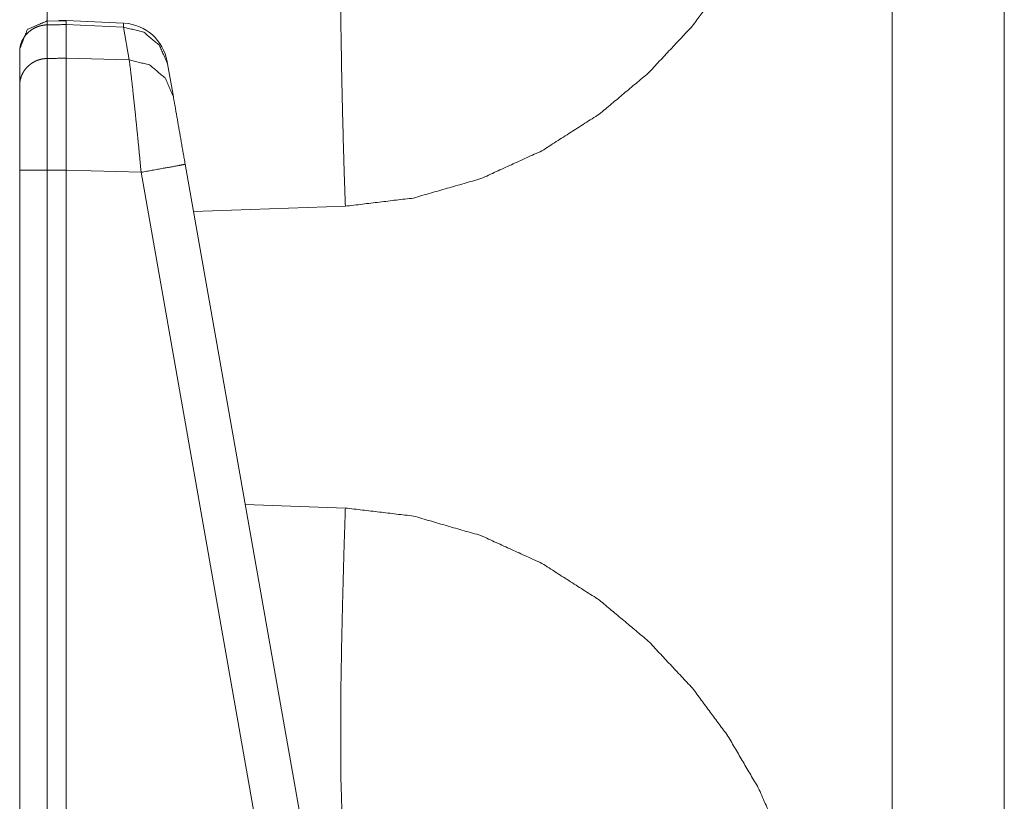
# Model space of a CAD drawing. Units: inches. Extents: x 54 to 130, y 2 to 132.
# Drawn here: x 54 to 56, y 44 to 45 of the extents above; entities that cross this region are included whole.
import ezdxf

# ---------------------------------------------------------------- set-up
doc = ezdxf.new("R2010")
doc.units = ezdxf.units.IN
doc.header["$MEASUREMENT"] = 0
doc.layers.add('1', color=7, linetype='Continuous')

msp = doc.modelspace()

# ---------------------------------------------------------------- linework, layer by layer
at = {"layer": '1', "color": 30, "linetype": 'Continuous', "lineweight": 18}
for p, q in [((55.4069, 43.1523), (55.4069, 60.6126)), ((55.5276, 60.6105), (55.5276, 43.1523)), ((54.5176, 45.2541), (54.4969, 45.2538)), ((54.5793, 45.2517), (54.5098, 45.2548)), ((54.5793, 45.2517), (54.5793, 45.2475)), ((54.4971, 45.2499), (54.4971, 45.2137)), ((54.5176, 45.2502), (54.5176, 45.214)), ((54.5176, 45.2502), (54.5793, 45.2475)), ((54.5793, 45.2475), (54.5855, 45.2122)), ((54.4676, 45.1847), (54.4676, 45.2209)), ((54.5855, 45.2122), (54.5176, 45.214)), ((54.6268, 45.2079), (54.6263, 45.2104)), ((54.633, 45.1726), (54.6268, 45.2079)), ((54.4676, 43.9002), (54.4676, 45.0934)), ((54.4971, 45.0934), (54.4971, 43.9002)), ((54.5176, 45.0934), (54.5176, 43.9002)), ((54.5176, 45.0934), (54.5983, 45.0912)), ((54.7851, 44.3097), (54.6458, 45.0999)), ((54.5983, 45.0912), (54.7376, 44.301)), ((54.8182, 45.0547), (54.6548, 45.049)), ((54.7104, 44.7336), (54.8182, 44.7298))]:
    msp.add_line(p, q, dxfattribs=at)
msp.add_arc((54.5771, 45.2018), 0.05, 10, 86.3293, dxfattribs=at)
for points, knots in [([(55.3402, 45.7579), (55.3398, 45.7067), (55.3386, 45.6665), (55.3353, 45.6164), (55.3298, 45.5696), (55.3148, 45.4939), (55.2924, 45.4227), (55.2627, 45.3559), (55.23, 45.3002), (55.1918, 45.2487), (55.1443, 45.198), (55.0916, 45.1538), (55.0298, 45.1144), (54.9642, 45.0844), (54.8915, 45.0635), (54.8182, 45.0547)], [0, 0, 0.052472, 0.093684, 0.145154, 0.193527, 0.272606, 0.34912, 0.424022, 0.490274, 0.555999, 0.627201, 0.697688, 0.772815, 0.846709, 0.924328, 1, 1]), ([(54.8182, 45.0547), (54.8176, 45.0719), (54.817, 45.089), (54.8165, 45.106), (54.816, 45.1229), (54.8156, 45.1397), (54.8151, 45.1562), (54.8148, 45.1725), (54.8144, 45.1885), (54.8141, 45.2042), (54.8139, 45.2195), (54.8136, 45.2344), (54.8134, 45.2489), (54.8133, 45.263), (54.8132, 45.2765), (54.8131, 45.2895), (54.8131, 45.3019), (54.8131, 45.3138), (54.8132, 45.325), (54.8133, 45.3355), (54.8134, 45.3454), (54.8136, 45.3546), (54.8139, 45.3631), (54.8141, 45.3708), (54.8144, 45.3778), (54.8148, 45.384), (54.8151, 45.3894), (54.8156, 45.394), (54.816, 45.3977), (54.8165, 45.4007), (54.817, 45.4028), (54.8176, 45.4041), (54.8182, 45.4045)], [0, 0, 0.048962, 0.09781, 0.146414, 0.194671, 0.242453, 0.289655, 0.33615, 0.381843, 0.426606, 0.470344, 0.512957, 0.554324, 0.594371, 0.632977, 0.670059, 0.705533, 0.739317, 0.771318, 0.801462, 0.829675, 0.855903, 0.880082, 0.902137, 0.922034, 0.93972, 0.955158, 0.968319, 0.979172, 0.987712, 0.993939, 0.997925, 1, 1]), ([(54.4971, 45.3944), (54.4971, 45.3927), (54.4971, 45.3876), (54.4971, 45.3858), (54.4971, 45.3838), (54.4971, 45.3792), (54.4971, 45.3677), (54.4971, 45.3531), (54.4971, 45.3446), (54.4971, 45.3423), (54.4971, 45.34), (54.4971, 45.3353), (54.4971, 45.3149), (54.4971, 45.292), (54.4971, 45.2666), (54.4971, 45.2598), (54.4971, 45.2529), (54.4971, 45.2504)], [0, 0, 0.011868, 0.047135, 0.059613, 0.073494, 0.105392, 0.185374, 0.28699, 0.345925, 0.361524, 0.377439, 0.41015, 0.551939, 0.711089, 0.887804, 0.93469, 0.98239, 1, 1]), ([(54.4676, 45.2241), (54.4761, 45.2451), (54.4969, 45.2541)], [0, 0, 0.500052, 1, 1]), ([(54.4971, 45.2538), (54.4971, 45.2541), (54.4971, 45.254), (54.4971, 45.2499)], [0, 0, 0.066667, 0.091756, 1, 1]), ([(54.5176, 45.2542), (54.5176, 45.2545), (54.5176, 45.2544), (54.5176, 45.2544), (54.5176, 45.2544), (54.5176, 45.2542), (54.5176, 45.2541), (54.5176, 45.2539), (54.5176, 45.2537), (54.5176, 45.2534), (54.5176, 45.2531), (54.5176, 45.2528), (54.5176, 45.2524), (54.5176, 45.252), (54.5176, 45.2515), (54.5176, 45.251), (54.5176, 45.2505), (54.5176, 45.2502)], [0, 0, 0.067664, 0.071225, 0.076211, 0.09188, 0.115385, 0.146724, 0.187322, 0.235755, 0.292023, 0.35755, 0.431624, 0.514957, 0.606838, 0.707977, 0.817664, 0.937322, 1, 1]), ([(54.4676, 45.2209), (54.4677, 45.2237), (54.4681, 45.2265), (54.4688, 45.2292), (54.4698, 45.2319), (54.471, 45.2344), (54.4725, 45.2368), (54.4742, 45.2391), (54.4762, 45.2412), (54.4783, 45.2431), (54.4806, 45.2448), (54.4831, 45.2463), (54.4857, 45.2475), (54.4885, 45.2485), (54.4913, 45.2492), (54.4942, 45.2497), (54.4971, 45.2499)], [0, 0, 0.06144, 0.122933, 0.184448, 0.246084, 0.307939, 0.369949, 0.432081, 0.494525, 0.557124, 0.619899, 0.682896, 0.746097, 0.809434, 0.872864, 0.936445, 1, 1]), ([(54.6268, 45.2079), (54.618, 45.2279), (54.6011, 45.242), (54.5793, 45.2475)], [0, 0, 0.328788, 0.661849, 1, 1]), ([(54.4676, 45.1847), (54.4677, 45.1875), (54.4681, 45.1903), (54.4688, 45.193), (54.4698, 45.1957), (54.471, 45.1982), (54.4725, 45.2007), (54.4742, 45.2029), (54.4762, 45.205), (54.4783, 45.2069), (54.4806, 45.2086), (54.4831, 45.2101), (54.4857, 45.2114), (54.4885, 45.2123), (54.4913, 45.2131), (54.4942, 45.2135), (54.4971, 45.2137)], [0, 0, 0.061436, 0.122925, 0.184437, 0.246136, 0.307986, 0.369932, 0.432116, 0.494557, 0.557151, 0.61988, 0.682909, 0.746107, 0.80944, 0.872884, 0.936449, 1, 1]), ([(54.4971, 45.2137), (54.4971, 45.2106), (54.4971, 45.2046), (54.4971, 45.201), (54.4971, 45.199), (54.4971, 45.1976), (54.4971, 45.1909), (54.4971, 45.1808), (54.4971, 45.1752), (54.4971, 45.1713), (54.4971, 45.1609), (54.4971, 45.1522), (54.4971, 45.143), (54.4971, 45.1383), (54.4971, 45.1359), (54.4971, 45.1335), (54.4971, 45.1138), (54.4971, 45.1087), (54.4971, 45.1011), (54.4971, 45.0959), (54.4971, 45.0934)], [0, 0, 0.025324, 0.075214, 0.10549, 0.122021, 0.133492, 0.189226, 0.273613, 0.320121, 0.352777, 0.43876, 0.51135, 0.587214, 0.626417, 0.64633, 0.666432, 0.830632, 0.872541, 0.936041, 0.978653, 1, 1]), ([(54.5176, 45.214), (54.5176, 45.2138), (54.5176, 45.2134), (54.5176, 45.2131), (54.5176, 45.2128), (54.5176, 45.2125), (54.5176, 45.2121), (54.5176, 45.2118), (54.5176, 45.2114), (54.5176, 45.211), (54.5176, 45.2106), (54.5176, 45.2103), (54.5176, 45.2099), (54.5176, 45.2095), (54.5176, 45.209), (54.5176, 45.2086), (54.5176, 45.2084), (54.5176, 45.208), (54.5176, 45.2075), (54.5176, 45.207), (54.5176, 45.2068), (54.5176, 45.2063), (54.5176, 45.2061), (54.5176, 45.2056), (54.5176, 45.2054), (54.5176, 45.2051), (54.5176, 45.2046), (54.5176, 45.2041), (54.5176, 45.2036), (54.5176, 45.2031), (54.5176, 45.2026), (54.5176, 45.202), (54.5176, 45.2015), (54.5176, 45.2009), (54.5176, 45.2004), (54.5176, 45.1998), (54.5176, 45.1992), (54.5176, 45.1986), (54.5176, 45.198), (54.5176, 45.1974), (54.5176, 45.1968), (54.5176, 45.1965), (54.5176, 45.1959), (54.5176, 45.1953), (54.5176, 45.1946), (54.5176, 45.194), (54.5176, 45.1937), (54.5176, 45.193), (54.5176, 45.1924), (54.5176, 45.1917), (54.5176, 45.191), (54.5176, 45.1904), (54.5176, 45.1897), (54.5176, 45.189), (54.5176, 45.1883), (54.5176, 45.1876), (54.5176, 45.1872), (54.5176, 45.1869), (54.5176, 45.1862), (54.5176, 45.1854), (54.5176, 45.1851), (54.5176, 45.1844), (54.5176, 45.1836), (54.5176, 45.1829), (54.5176, 45.1821), (54.5176, 45.1814), (54.5176, 45.1806), (54.5176, 45.1798), (54.5176, 45.1791), (54.5176, 45.1783), (54.5176, 45.1779), (54.5176, 45.1771), (54.5176, 45.1763), (54.5176, 45.1755), (54.5176, 45.1747), (54.5176, 45.1739), (54.5176, 45.1731), (54.5176, 45.1723), (54.5176, 45.1719), (54.5176, 45.1711), (54.5176, 45.1703), (54.5176, 45.1694), (54.5176, 45.1679), (54.5176, 45.1663), (54.5176, 45.1647), (54.5176, 45.163), (54.5176, 45.1614), (54.5176, 45.1597), (54.5176, 45.158), (54.5176, 45.1563), (54.5176, 45.1554), (54.5176, 45.1537), (54.5176, 45.1519), (54.5176, 45.1501), (54.5176, 45.1492), (54.5176, 45.1483), (54.5176, 45.1465), (54.5176, 45.1456), (54.5176, 45.1437), (54.5176, 45.1419), (54.5176, 45.14), (54.5176, 45.1381), (54.5176, 45.1362), (54.5176, 45.1343), (54.5176, 45.1323), (54.5176, 45.1304), (54.5176, 45.1284), (54.5176, 45.1264), (54.5176, 45.1244), (54.5176, 45.1224), (54.5176, 45.1204), (54.5176, 45.1184), (54.5176, 45.1174), (54.5176, 45.1153), (54.5176, 45.1133), (54.5176, 45.1112), (54.5176, 45.1091), (54.5176, 45.1071), (54.5176, 45.105), (54.5176, 45.1029), (54.5176, 45.1008), (54.5176, 45.0987), (54.5176, 45.0966), (54.5176, 45.0944), (54.5176, 45.0934)], [0, 0, 0.002455, 0.005018, 0.007634, 0.010332, 0.013111, 0.01597, 0.018911, 0.021905, 0.025007, 0.028164, 0.031401, 0.034719, 0.038091, 0.041544, 0.045078, 0.046886, 0.050527, 0.054223, 0.058, 0.059942, 0.063827, 0.065796, 0.069789, 0.071812, 0.073835, 0.07799, 0.082171, 0.086434, 0.090777, 0.095174, 0.099652, 0.104184, 0.10877, 0.113437, 0.118158, 0.12296, 0.127789, 0.132699, 0.137689, 0.142707, 0.14527, 0.150395, 0.155575, 0.160808, 0.166096, 0.168793, 0.174162, 0.179611, 0.185114, 0.190672, 0.196283, 0.201948, 0.207667, 0.21344, 0.219267, 0.22218, 0.225121, 0.231056, 0.237045, 0.240039, 0.246109, 0.252206, 0.258356, 0.264534, 0.270793, 0.277078, 0.283418, 0.289811, 0.296232, 0.299469, 0.30597, 0.312498, 0.319081, 0.32569, 0.33238, 0.339071, 0.345815, 0.349214, 0.356012, 0.362864, 0.369743, 0.382773, 0.395964, 0.409345, 0.422914, 0.436645, 0.450538, 0.464593, 0.478837, 0.486013, 0.500472, 0.515094, 0.529877, 0.537322, 0.544795, 0.559875, 0.567455, 0.582751, 0.598182, 0.613747, 0.629421, 0.645256, 0.661199, 0.677278, 0.693464, 0.709758, 0.726159, 0.742669, 0.759287, 0.775985, 0.792792, 0.801236, 0.81815, 0.835172, 0.852276, 0.869433, 0.886671, 0.903963, 0.921309, 0.938709, 0.956163, 0.973671, 0.991206, 1, 1]), ([(54.5855, 45.2122), (54.5871, 45.1997), (54.5894, 45.1798), (54.5921, 45.1538), (54.5952, 45.1236), (54.5983, 45.0912)], [0, 0, 0.103757, 0.268433, 0.482821, 0.73232, 1, 1]), ([(54.633, 45.1726), (54.6243, 45.1927), (54.6073, 45.2068), (54.5855, 45.2122)], [0, 0, 0.328795, 0.661794, 1, 1]), ([(54.4676, 45.0934), (54.4676, 45.1088), (54.4676, 45.1237), (54.4676, 45.1274), (54.4676, 45.131), (54.4676, 45.1379), (54.4676, 45.1509), (54.4676, 45.154), (54.4676, 45.1569), (54.4676, 45.1624), (54.4676, 45.172), (54.4676, 45.173), (54.4676, 45.1751), (54.4676, 45.1778), (54.4676, 45.1824), (54.4676, 45.1847)], [0, 0, 0.168549, 0.332502, 0.37259, 0.411823, 0.487831, 0.629869, 0.663186, 0.695221, 0.755407, 0.860457, 0.872145, 0.894381, 0.924705, 0.974664, 1, 1]), ([(54.6458, 45.0999), (54.6415, 45.1241), (54.6348, 45.1625), (54.633, 45.1726)], [0, 0, 0.332797, 0.860777, 1, 1]), ([(54.4676, 45.0934), (54.4681, 45.0934), (54.4688, 45.0934), (54.471, 45.0934), (54.4725, 45.0934), (54.4742, 45.0934), (54.4783, 45.0934), (54.4806, 45.0934), (54.4831, 45.0934), (54.4885, 45.0934), (54.4942, 45.0934), (54.4971, 45.0934)], [0, 0, 0.019105, 0.042849, 0.117615, 0.167863, 0.226063, 0.36444, 0.44307, 0.527223, 0.708559, 0.901491, 1, 1]), ([(54.6458, 45.0999), (54.6395, 45.0986), (54.6222, 45.0955), (54.5983, 45.0912)], [0, 0, 0.132969, 0.497443, 1, 1]), ([(54.8182, 44.7298), (54.8167, 44.6839), (54.8154, 44.6366), (54.8143, 44.5895), (54.8135, 44.544), (54.8132, 44.5019), (54.8132, 44.4647), (54.8135, 44.4337), (54.8143, 44.4096), (54.8154, 44.3928), (54.8167, 44.3831), (54.8182, 44.38)], [0, 0, 0.131289, 0.266202, 0.400801, 0.530533, 0.650681, 0.75685, 0.845482, 0.914275, 0.962335, 0.990192, 1, 1]), ([(54.8182, 44.7298), (54.8915, 44.7211), (54.9642, 44.7001), (55.0298, 44.6702), (55.0916, 44.6307), (55.1443, 44.5866), (55.1918, 44.5359), (55.23, 44.4844), (55.2627, 44.4286), (55.2924, 44.3619), (55.3148, 44.2907), (55.3298, 44.215), (55.3353, 44.1682), (55.3386, 44.118), (55.3398, 44.0779), (55.3402, 44.0267)], [0, 0, 0.075666, 0.153292, 0.227161, 0.302311, 0.372775, 0.444003, 0.509707, 0.575978, 0.650865, 0.727376, 0.806473, 0.854829, 0.906316, 0.947515, 1, 1])]:
    msp.add_open_spline(points, degree=1, knots=knots, dxfattribs=at)
for points in [[(54.4971, 45.2499), (54.5176, 45.2502)], [(54.5176, 45.214), (54.4971, 45.2137)], [(54.4971, 45.0934), (54.5176, 45.0934)]]:
    msp.add_open_spline(points, degree=1, dxfattribs=at)

doc.saveas('drawing.dxf')
